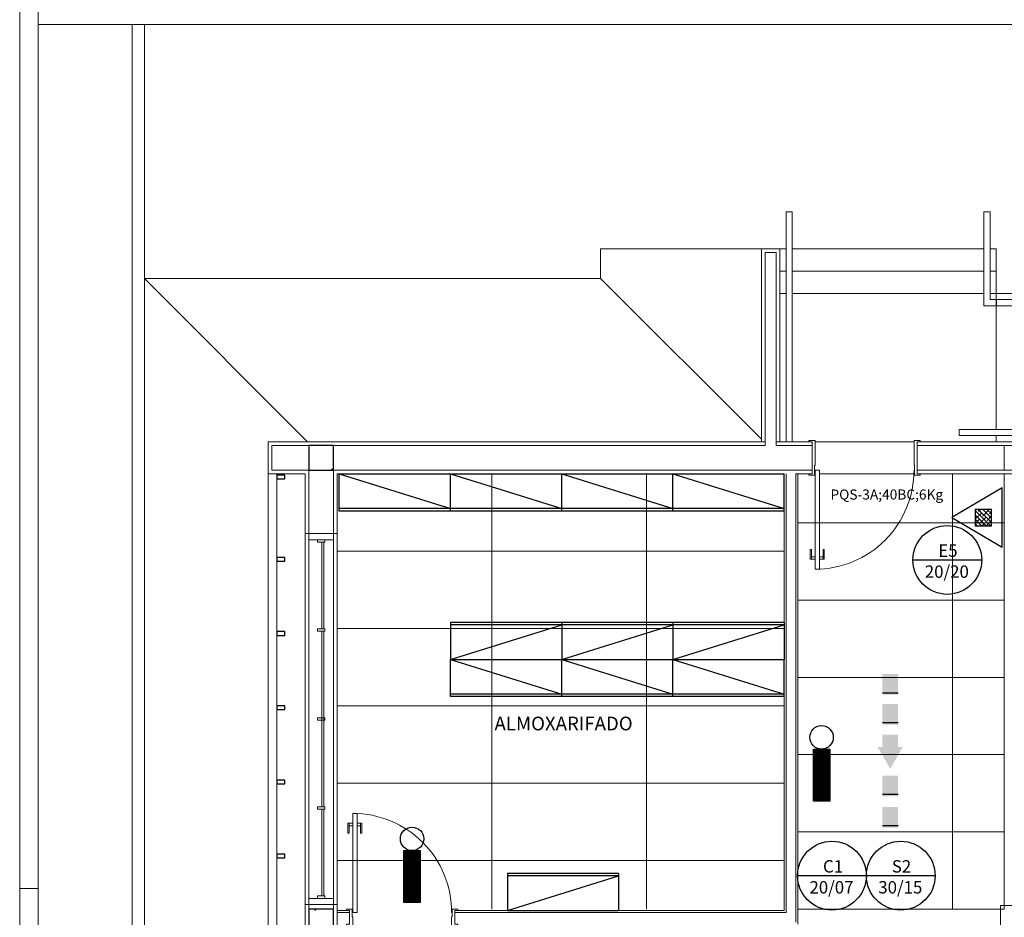
# Model space of a CAD drawing. Extents: x -672 to -55, y -155 to 134.
# Drawn here: x -283 to -275, y 114 to 121 of the extents above; entities that cross this region are included whole.
import ezdxf

# ---------------------------------------------------------------- set-up
doc = ezdxf.new("R2010")
doc.units = 0
doc.linetypes.add('NGT_NFO_BASE_210217$0$Projeção', pattern=[0.003969, 0.002381, -0.001587])
doc.linetypes.add('NGT_NFO_BASE_210217$0$Traço', pattern=[0.00635, 0.003175, -0.003175])
for name, color, linetype in [('CONECXÕES', 3, 'Continuous'), ('Extintor_inst', 240, 'Continuous'), ('Luminaria_emerg_inst', 240, 'Continuous'), ('NGT_NFO_BASE_210217$0$ARQ-MOB', 7, 'Continuous'), ('SEGURANCA', 2, 'Continuous'), ('SINALIZAÇÃO DE EQUIPAMENTOS DE SEGURANÇA', 240, 'Continuous'), ('SINALIZAÇÃO DE INDICAÇÃO CONTINUADA DE ROTA DE FUGA', 240, 'Continuous'), ('SINALIZAÇÃO DE ORIENTAÇÃO E SALVAMENTO', 240, 'Continuous')]:
    doc.layers.add(name, color=color, linetype=linetype)
for name, color, linetype, lineweight in [('NGT_NFO_BASE_210217$0$A-GENM', 7, 'Continuous', 5), ('NGT_NFO_BASE_210217$0$AR-ALV', 7, 'Continuous', 9), ('NGT_NFO_BASE_210217$0$AR-ALV-BXA', 7, 'Continuous', 5), ('NGT_NFO_BASE_210217$0$AR-AMB-IDE', 1, 'Continuous', 9), ('NGT_NFO_BASE_210217$0$AR-COR', 7, 'Continuous', 5), ('NGT_NFO_BASE_210217$0$AR-CXO', 7, 'Continuous', 5), ('NGT_NFO_BASE_210217$0$AR-CXO-VISTA', 7, 'Continuous', 9), ('NGT_NFO_BASE_210217$0$AR-EST-PIL', 7, 'Continuous', 5), ('NGT_NFO_BASE_210217$0$AR-FOR', 1, 'Continuous', 9), ('NGT_NFO_BASE_210217$0$AR-PIS', 7, 'Continuous', 5), ('NGT_NFO_BASE_210217$0$AR-PIS-DSN', 7, 'Continuous', 5), ('NGT_NFO_BASE_210217$0$AR-POR', 7, 'Continuous', 5)]:
    doc.layers.add(name, color=color, linetype=linetype, lineweight=lineweight)
doc.styles.add('Arial', font='arial.ttf', dxfattribs={"height": 0.307354})
doc.styles.add('NGT_NFO_BASE_210217$0$Arial', font='arial.ttf', dxfattribs={"height": 0.307354})
doc.styles.add('NGT_NFO_BASE_210217$0$Standard', font='txt')
doc.styles.add('ROMANS', font='romans')
pattern_1 = [(50, (-265.43337, 99.2525), (0.546432, -0.047308), [0.057, -0.629]), (355, (-265.43337, 99.2525), (-0.105429, 0.57337), [0.046, -0.503]), (100.451, (-265.38737, 99.2485), (0.440955, 0.525708), [0.049, -0.534]), (46.184, (-265.4334, 99.4045), (0.813123, -0.12606), [0.086, -0.943]), (96.636, (-265.3654, 99.3945), (0.711995, 0.742252), [0.073, -0.801]), (351.184, (-265.4334, 99.4045), (0.71223, 0.742616), [0.069, -0.754]), (21, (-265.35737, 99.3665), (0.454985, -0.306292), [0.057, -0.629]), (326, (-265.35737, 99.3665), (0.185766, 0.552594), [0.046, -0.503]), (71.451, (-265.31937, 99.3415), (0.640536, 0.246016), [0.049, -0.534]), (37.5, (-265.43337, 99.25251), (0.009206, 0.2541166), [0.025, -0.472, 0.025, -0.485, -0.505]), (37.5, (-265.43337, 99.25251), (0.009206, 0.2541166), [-1.007, 0.025, -0.48]), (7.5, (-265.43337, 99.2525), (0.2004608, 0.3007382), [0.025, -0.266, 0.025, -0.46, -0.192]), (7.5, (-265.43337, 99.2525), (0.2004608, 0.3007382), [-0.776, 0.025, -0.167]), (327.5, (-265.60337, 99.25251), (0.4064829, -0.0170776), [0.025, -0.165, 0.025, -0.569, -0.789]), (327.5, (-265.60337, 99.25251), (0.4064829, -0.0170776), [-0.785, 0.025, -0.764]), (317.5, (-265.67937, 99.2525), (0.4439987, 0.076008), [0.025, -0.223, 0.025, -0.37, -0.56]), (317.5, (-265.67937, 99.2525), (0.4439987, 0.076008), [-0.642, 0.025, -0.535])]

# ---------------------------------------------------------------- blocks, each defined once
blk = doc.blocks.new('RF')
at = {"layer": 'CONECXÕES'}
h = blk.add_hatch(color=240, dxfattribs=at)
h.paths.add_polyline_path([(-0.3121, 0.0607), (-0.4789, 0.0607), (-0.4789, -0.0662), (-0.3121, -0.0662)])
h.paths.add_polyline_path([(-0.0699, 0.0607), (-0.2367, 0.0607), (-0.2367, -0.0662), (-0.0699, -0.0662)])
h.paths.add_polyline_path([(0.288, -0.0027), (0.1127, 0.0985), (0.1127, 0.0607), (0.0126, 0.0607), (0.0126, -0.0662), (0.1127, -0.0662), (0.1127, -0.104)])
h.paths.add_polyline_path([(0.5094, 0.0607), (0.3426, 0.0607), (0.3426, -0.0662), (0.5094, -0.0662)])
h.paths.add_polyline_path([(0.7626, 0.0607), (0.5958, 0.0607), (0.5958, -0.0662), (0.7626, -0.0662)])
at = {"color": 240}
for p, q in [((-0.3248, 0.0607), (-0.3248, -0.0662)), ((-0.0825, 0.0607), (-0.0825, -0.0662)), ((0.4968, 0.0607), (0.4968, -0.0662)), ((0.7499, 0.0607), (0.7499, -0.0662))]:
    blk.add_line(p, q, dxfattribs=at)
blk = doc.blocks.new('A$C36FB739F')
at = {"layer": 'SINALIZAÇÃO DE INDICAÇÃO CONTINUADA DE ROTA DE FUGA'}
blk.add_line((0, 0.2783), (0.5565, 0.2783), dxfattribs=at)
blk.add_circle((0.2783, 0.2783), 0.2783, dxfattribs=at)
blk = doc.blocks.new('A$C3F347F9A')
at = {"layer": 'SINALIZAÇÃO DE INDICAÇÃO CONTINUADA DE ROTA DE FUGA'}
blk.add_blockref('A$C36FB739F', (0, 0), dxfattribs=at)
at = {"layer": 'SINALIZAÇÃO DE INDICAÇÃO CONTINUADA DE ROTA DE FUGA', "color": 2, "style": 'Arial'}
for s, p in [('C1', (0.2057, 0.3034)), ('20/07', (0.0964, 0.1339))]:
    blk.add_text(s, height=0.1, dxfattribs=at).set_placement(p)
blk = doc.blocks.new('A$C7787475A')
at = {"layer": 'SINALIZAÇÃO DE ORIENTAÇÃO E SALVAMENTO', "ltscale": 0.1}
blk.add_line((0, 0.2783), (0.5565, 0.2783), dxfattribs=at)
blk.add_circle((0.2783, 0.2783), 0.2783, dxfattribs=at)
at = {"layer": 'SINALIZAÇÃO DE ORIENTAÇÃO E SALVAMENTO', "color": 2, "ltscale": 0.1, "style": 'Arial'}
for s, p in [('S2', (0.2057, 0.3034)), ('30/15', (0.0964, 0.1339))]:
    blk.add_text(s, height=0.1, dxfattribs=at).set_placement(p)
blk = doc.blocks.new('A$C5D197CB4')
at = {"layer": 'Luminaria_emerg_inst'}
h = blk.add_hatch(dxfattribs=at)
h.set_pattern_fill('ANSI31', color=256, scale=0.05, angle=-90, style=0)
h.set_pattern_definition([(315, (-10.441022, -0.6040094), (-0.0044194174, -0.0044194174), [])])
h.paths.add_polyline_path([(0.19, 0.1613), (0.19, 0.0288), (0.61, 0.0288), (0.61, 0.1613)])
blk.add_lwpolyline([(0.19, 0.1613), (0.61, 0.1613), (0.61, 0.0288), (0.19, 0.0288)], close=True, dxfattribs=at)
blk.add_circle((0.095, 0.095), 0.095, dxfattribs=at)
blk = doc.blocks.new('Extintor_pó')
h = blk.add_hatch()
h.set_pattern_fill('ANSI38', color=256, scale=0.25, style=0)
h.set_pattern_definition([(45, (-1169.693262, -128.936533), (-0.0220970869, 0.0220970869), []), (135, (-1169.693262, -128.936533), (-0.0662912607, 0.0220970869), [0.078125, -0.046875])])
h.paths.add_polyline_path([(-0.0832, 0.1074), (0.0832, 0.1074), (0.0832, 0.2738), (-0.0832, 0.2738)])
blk.add_lwpolyline([(-0.3, 0), (0.3, 0), (0, 0.51), (-0.3, 0)])
blk.add_lwpolyline([(-0.0832, 0.1074), (0.0832, 0.1074), (0.0832, 0.2738), (-0.0832, 0.2738)], close=True)
blk = doc.blocks.new('A$C77AA680C')
at = {"layer": 'SINALIZAÇÃO DE EQUIPAMENTOS DE SEGURANÇA', "ltscale": 0.1}
blk.add_line((0, 0.2783), (0.5565, 0.2783), dxfattribs=at)
blk.add_circle((0.2783, 0.2783), 0.2783, dxfattribs=at)
at = {"layer": 'SINALIZAÇÃO DE EQUIPAMENTOS DE SEGURANÇA', "color": 2, "ltscale": 0.1, "style": 'Arial'}
for s, p in [('E5', (0.2057, 0.3034)), ('20/20', (0.0964, 0.1339))]:
    blk.add_text(s, height=0.1, dxfattribs=at).set_placement(p)
blk = doc.blocks.new('NGT_NFO_BASE_210217$0$JANELA - Aluminio _4x1_ 3_0 x 1_30-364834-LAYOUT')
at = {"layer": 'NGT_NFO_BASE_210217$0$A-GENM'}
for p, q in [((-1.43, 0.03), (-1.45, 0.03)), ((-1.45, 0.03), (-1.45, -0.03)), ((-1.43, -0.03), (-1.43, 0.03)), ((-0.71, 0.03), (-0.73, 0.03)), ((-0.73, 0.03), (-0.73, -0.03)), ((-0.71, -0.03), (-0.71, 0.03)), ((0.01, 0.03), (-0.01, 0.03)), ((-0.01, 0.03), (-0.01, -0.03)), ((0.01, -0.03), (0.01, 0.03)), ((0.73, 0.03), (0.71, 0.03)), ((0.71, 0.03), (0.71, -0.03)), ((0.73, -0.03), (0.73, 0.03)), ((1.45, 0.03), (1.43, 0.03)), ((1.43, 0.03), (1.43, -0.03)), ((1.45, -0.03), (1.45, 0.03)), ((-1.45, -0.03), (-1.43, -0.03)), ((-0.73, -0.03), (-0.71, -0.03)), ((-0.01, -0.03), (0.01, -0.03)), ((0.71, -0.03), (0.73, -0.03)), ((1.43, -0.03), (1.45, -0.03))]:
    blk.add_line(p, q, dxfattribs=at)
at = {"layer": 'NGT_NFO_BASE_210217$0$AR-ALV-BXA', "linetype": 'NGT_NFO_BASE_210217$0$Traço', "lineweight": 20}
for p, q in [((-1.5, -0.1), (-1.5, 0.1)), ((-1.5, 0.1), (-1.45, 0.1)), ((-1.45, 0.1), (-1.45, -0.1)), ((1.45, -0.1), (1.45, 0.1)), ((1.45, 0.1), (1.5, 0.1)), ((1.5, 0.1), (1.5, -0.1)), ((-1.43, -0.02), (-1.43, -0.005)), ((-1.43, -0.005), (1.43, -0.005)), ((1.43, -0.02), (-1.43, -0.02)), ((1.43, -0.005), (1.43, -0.02)), ((-1.45, -0.1), (-1.5, -0.1)), ((1.5, -0.1), (1.45, -0.1))]:
    blk.add_line(p, q, dxfattribs=at)
at = {"layer": 'NGT_NFO_BASE_210217$0$AR-CXO', "lineweight": 20}
for p, q in [((-1.45, 0.1), (-1.5, 0.1)), ((-1.5, 0.1), (-1.5, -0.1)), ((-1.45, 0.03), (-1.45, 0.1)), ((1.5, 0.1), (1.45, 0.1)), ((1.45, 0.1), (1.45, 0.03)), ((1.5, -0.1), (1.5, 0.1)), ((-1.45, -0.1), (-1.45, -0.03)), ((-0.73, -0.005), (-1.43, -0.005)), ((-1.43, -0.02), (-0.73, -0.02)), ((-0.01, -0.005), (-0.71, -0.005)), ((-0.71, -0.02), (-0.01, -0.02)), ((0.71, -0.005), (0.01, -0.005)), ((0.01, -0.02), (0.71, -0.02)), ((1.43, -0.005), (0.73, -0.005)), ((0.73, -0.02), (1.43, -0.02)), ((1.45, -0.03), (1.45, -0.1)), ((-1.5, -0.1), (-1.45, -0.1)), ((1.45, -0.1), (1.5, -0.1))]:
    blk.add_line(p, q, dxfattribs=at)
at = {"layer": 'NGT_NFO_BASE_210217$0$AR-CXO-VISTA'}
for p, q in [((-1.45, 0.1), (1.45, 0.1)), ((1.45, -0.1), (-1.45, -0.1))]:
    blk.add_line(p, q, dxfattribs=at)
blk = doc.blocks.new('NGT_NFO_BASE_210217$0$POR_Porta de abrir em Madeira pintada branca sem bandeira_1 - PM2 - 80cm 2-540569-LAYOUT')
at = {"layer": 'NGT_NFO_BASE_210217$0$AR-POR', "lineweight": 20}
for p, q in [((-0.325, 0.14), (-0.275, 0.14)), ((-0.325, 0.13), (-0.325, 0.14)), ((-0.3, 0.13), (-0.325, 0.13)), ((-0.3, -0.13), (-0.3, 0.13)), ((-0.275, 0.14), (-0.275, -0.0625)), ((0.525, 0.14), (0.575, 0.14)), ((0.525, -0.0625), (0.525, 0.14)), ((0.55, 0.13), (0.55, -0.13)), ((0.575, 0.13), (0.55, 0.13)), ((0.575, 0.14), (0.575, 0.13)), ((-0.275, -0.0625), (-0.28, -0.0625)), ((-0.28, -0.0625), (-0.28, -0.14)), ((0.53, -0.0625), (0.525, -0.0625)), ((0.53, -0.14), (0.53, -0.0625)), ((-0.325, -0.13), (-0.3, -0.13)), ((-0.325, -0.14), (-0.325, -0.13)), ((-0.28, -0.14), (-0.325, -0.14)), ((0.575, -0.14), (0.53, -0.14)), ((0.55, -0.13), (0.575, -0.13)), ((0.575, -0.13), (0.575, -0.14))]:
    blk.add_line(p, q, dxfattribs=at)
at = {"layer": 'NGT_NFO_BASE_210217$0$AR-POR'}
for p, q in [((-0.275, -0.1), (-0.24, -0.1)), ((-0.275, -0.8), (-0.275, -0.1)), ((-0.275, -0.1), (-0.24, -0.1)), ((-0.275, -0.9), (-0.275, -0.1)), ((-0.24, -0.1), (-0.24, -0.8)), ((-0.24, -0.1), (-0.24, -0.9)), ((-0.3144, -0.74), (-0.3039, -0.74)), ((-0.3144, -0.82), (-0.3144, -0.74)), ((-0.3144, -0.74), (-0.3144, -0.82)), ((-0.3039, -0.74), (-0.3144, -0.74)), ((-0.3039, -0.74), (-0.3039, -0.8)), ((-0.3039, -0.82), (-0.3039, -0.74)), ((-0.2111, -0.74), (-0.2006, -0.74)), ((-0.2111, -0.8), (-0.2111, -0.74)), ((-0.2111, -0.74), (-0.2006, -0.74)), ((-0.2111, -0.82), (-0.2111, -0.74)), ((-0.2006, -0.74), (-0.2006, -0.82)), ((-0.2006, -0.74), (-0.2006, -0.82)), ((-0.275, -0.82), (-0.3144, -0.82)), ((-0.3144, -0.82), (-0.275, -0.82)), ((-0.3039, -0.8), (-0.275, -0.8)), ((-0.3039, -0.8), (-0.275, -0.8)), ((-0.275, -0.9), (-0.275, -0.82)), ((-0.24, -0.8), (-0.2111, -0.8)), ((-0.2111, -0.8), (-0.24, -0.8)), ((-0.24, -0.82), (-0.24, -0.9)), ((-0.2006, -0.82), (-0.24, -0.82)), ((-0.2006, -0.82), (-0.24, -0.82)), ((-0.24, -0.9), (-0.275, -0.9)), ((-0.24, -0.9), (-0.275, -0.9))]:
    blk.add_line(p, q, dxfattribs=at)
blk.add_arc((-0.275, -0.1), 0.8, 270, 0.17905, dxfattribs=at)
blk = doc.blocks.new('NGT_NFO_BASE_210217$0$brise - brise-486241-LAYOUT')
at = {"layer": 'NGT_NFO_BASE_210217$0$A-GENM'}
for p, q in [((-15.7921, 9.0207), (-15.7921, 18.1357)), ((-15.7221, 18.1257), (-15.7221, 18.1357)), ((-15.7221, 17.4607), (-15.7221, 18.0957)), ((-15.7221, 16.8607), (-15.7221, 17.4307)), ((-15.7221, 16.2607), (-15.7221, 16.8307)), ((-15.7221, 15.6607), (-15.7221, 16.2307)), ((-15.7221, 15.0607), (-15.7221, 15.6307)), ((-15.7221, 14.4607), (-15.7221, 15.0307)), ((-15.7221, 13.8607), (-15.7221, 14.4307)), ((-15.7221, 13.2607), (-15.7221, 13.8307)), ((-15.7221, 12.6607), (-15.7221, 13.2307)), ((-15.7221, 12.0607), (-15.7221, 12.6307)), ((-15.7221, 11.4607), (-15.7221, 12.0307)), ((-15.7221, 10.8607), (-15.7221, 11.4307)), ((-15.7221, 10.2607), (-15.7221, 10.8307)), ((-15.7221, 9.6607), (-15.7221, 10.2307)), ((-15.7221, 9.0607), (-15.7221, 9.6307)), ((-15.7221, 9.0207), (-15.7221, 9.0307))]:
    blk.add_line(p, q, dxfattribs=at)
blk = doc.blocks.new('NGT_NFO_BASE_210217$0$montantes109 - montantes-488767-LAYOUT')
at = {"layer": 'NGT_NFO_BASE_210217$0$A-GENM', "lineweight": 30}
for p, q in [((-15.6571, 15.0607), (-15.7221, 15.0607)), ((-15.7221, 15.0607), (-15.7221, 15.0307)), ((-15.6571, 15.0307), (-15.6571, 15.0607)), ((-15.7221, 15.0307), (-15.6571, 15.0307))]:
    blk.add_line(p, q, dxfattribs=at)
blk = doc.blocks.new('NGT_NFO_BASE_210217$0$montantes110 - montantes-488786-LAYOUT')
at = {"layer": 'NGT_NFO_BASE_210217$0$A-GENM', "lineweight": 30}
for p, q in [((-15.6571, 15.6607), (-15.7221, 15.6607)), ((-15.7221, 15.6607), (-15.7221, 15.6307)), ((-15.7221, 15.6307), (-15.6571, 15.6307)), ((-15.6571, 15.6307), (-15.6571, 15.6607))]:
    blk.add_line(p, q, dxfattribs=at)
blk = doc.blocks.new('NGT_NFO_BASE_210217$0$montantes111 - montantes-488805-LAYOUT')
at = {"layer": 'NGT_NFO_BASE_210217$0$A-GENM', "lineweight": 30}
for p, q in [((-15.6571, 16.2607), (-15.7221, 16.2607)), ((-15.7221, 16.2607), (-15.7221, 16.2307)), ((-15.6571, 16.2307), (-15.6571, 16.2607)), ((-15.7221, 16.2307), (-15.6571, 16.2307))]:
    blk.add_line(p, q, dxfattribs=at)
blk = doc.blocks.new('NGT_NFO_BASE_210217$0$montantes112 - montantes-488824-LAYOUT')
at = {"layer": 'NGT_NFO_BASE_210217$0$A-GENM', "lineweight": 30}
for p, q in [((-15.6571, 16.8607), (-15.7221, 16.8607)), ((-15.7221, 16.8607), (-15.7221, 16.8307)), ((-15.7221, 16.8307), (-15.6571, 16.8307)), ((-15.6571, 16.8307), (-15.6571, 16.8607))]:
    blk.add_line(p, q, dxfattribs=at)
blk = doc.blocks.new('NGT_NFO_BASE_210217$0$montantes113 - montantes-488845-LAYOUT')
at = {"layer": 'NGT_NFO_BASE_210217$0$A-GENM', "lineweight": 30}
for p, q in [((-15.6571, 17.4607), (-15.7221, 17.4607)), ((-15.7221, 17.4607), (-15.7221, 17.4307)), ((-15.6571, 17.4307), (-15.6571, 17.4607)), ((-15.7221, 17.4307), (-15.6571, 17.4307))]:
    blk.add_line(p, q, dxfattribs=at)
blk = doc.blocks.new('NGT_NFO_BASE_210217$0$montantes114 - montantes-488864-LAYOUT')
at = {"layer": 'NGT_NFO_BASE_210217$0$A-GENM', "lineweight": 30}
for p, q in [((-15.6571, 18.1257), (-15.7221, 18.1257)), ((-15.7221, 18.1257), (-15.7221, 18.0957)), ((-15.7221, 18.0957), (-15.6571, 18.0957)), ((-15.6571, 18.0957), (-15.6571, 18.1257))]:
    blk.add_line(p, q, dxfattribs=at)
blk = doc.blocks.new('NGT_NFO_BASE_210217$0$Guarda-corpo - Guarda-corpo-665478-LAYOUT')
at = {"layer": 'NGT_NFO_BASE_210217$0$AR-COR'}
for p, q in [((-9.9021, 19.4957), (-9.9021, 19.5457)), ((-2.6031, 19.5457), (-9.9021, 19.5457)), ((-2.6031, 19.5457), (-2.6031, 19.4957)), ((-2.6031, 19.4957), (-9.9021, 19.4957))]:
    blk.add_line(p, q, dxfattribs=at)
blk = doc.blocks.new('NGT_NFO_BASE_210217$0$Guarda-corpo - Guarda-corpo-736064-LAYOUT')
at = {"layer": 'NGT_NFO_BASE_210217$0$AR-COR'}
for p, q in [((-10.2021, 18.4457), (-10.2021, 18.4957)), ((-9.9021, 18.4957), (-10.2021, 18.4957)), ((-2.6031, 18.4957), (-9.9021, 18.4957)), ((-2.6031, 18.4957), (-2.6031, 18.4457)), ((-9.9021, 18.4457), (-10.2021, 18.4457)), ((-2.6031, 18.4457), (-9.9021, 18.4457))]:
    blk.add_line(p, q, dxfattribs=at)
blk = doc.blocks.new('NGT_NFO_BASE_210217$0$Guarda-corpo - Guarda-corpo-736351-LAYOUT')
at = {"layer": 'NGT_NFO_BASE_210217$0$AR-COR'}
for p, q in [((-10.0021, 20.2557), (-9.9521, 20.2557)), ((-10.0021, 20.2557), (-10.0021, 19.9557)), ((-9.9521, 20.2557), (-9.9521, 19.9557)), ((-10.0021, 19.9557), (-10.0021, 19.4957)), ((-9.9521, 19.9557), (-9.9521, 19.5457)), ((-9.9521, 19.5457), (-9.9011, 19.5457)), ((-9.9011, 19.5457), (-9.9011, 19.4957)), ((-10.0021, 19.4957), (-9.9011, 19.4957))]:
    blk.add_line(p, q, dxfattribs=at)
blk = doc.blocks.new('NGT_NFO_BASE_210217$0$Guarda-corpo - Guarda-corpo-754900-LAYOUT')
at = {"layer": 'NGT_NFO_BASE_210217$0$AR-COR'}
for p, q in [((-11.6021, 20.2557), (-11.5521, 20.2557)), ((-11.6021, 20.2557), (-11.6021, 19.9557)), ((-11.5521, 20.2557), (-11.5521, 19.9557)), ((-11.6021, 19.9557), (-11.6021, 19.5957)), ((-11.5521, 19.9557), (-11.5521, 19.5957)), ((-11.6021, 19.5957), (-11.6021, 18.3957)), ((-11.5521, 19.5957), (-11.5521, 18.3957))]:
    blk.add_line(p, q, dxfattribs=at)
blk = doc.blocks.new('NGT_NFO_BASE_210217$0$Passeio seixo rolado2 - Passeio seixo rolado-892630-LAYOUT')
at = {"layer": 'NGT_NFO_BASE_210217$0$AR-PIS'}
for p, q in [((-13.1021, 19.9557), (-11.8021, 19.9557)), ((-13.1021, 19.7157), (-13.1021, 19.9557)), ((-16.7921, 7.4607), (-16.7921, 19.7157)), ((-15.4721, 18.3957), (-16.7921, 19.7157)), ((-16.7921, 19.7157), (-13.1021, 19.7157)), ((-11.8021, 18.4157), (-13.1021, 19.7157))]:
    blk.add_line(p, q, dxfattribs=at)
blk = doc.blocks.new('NGT_NFO_BASE_210217$0$POR_Porta de abrir em Madeira pintada branca sem bandeira_01F - PM2 - 80cm-359213-LAYOUT')
at = {"layer": 'NGT_NFO_BASE_210217$0$AR-POR'}
for p, q in [((-0.24, 0.84), (-0.275, 0.84)), ((-0.275, 0.84), (-0.275, 0.76)), ((-0.275, 0.84), (-0.275, 0.04)), ((-0.24, 0.84), (-0.275, 0.84)), ((-0.24, 0.76), (-0.24, 0.84)), ((-0.24, 0.04), (-0.24, 0.84)), ((-0.275, 0.76), (-0.3144, 0.76)), ((-0.3144, 0.76), (-0.3144, 0.68)), ((-0.3144, 0.76), (-0.275, 0.76)), ((-0.3144, 0.68), (-0.3144, 0.76)), ((-0.3039, 0.76), (-0.3039, 0.68)), ((-0.3039, 0.68), (-0.3039, 0.74)), ((-0.3039, 0.74), (-0.275, 0.74)), ((-0.3039, 0.74), (-0.275, 0.74)), ((-0.275, 0.74), (-0.275, 0.04)), ((-0.2006, 0.76), (-0.24, 0.76)), ((-0.2006, 0.76), (-0.24, 0.76)), ((-0.24, 0.04), (-0.24, 0.74)), ((-0.24, 0.74), (-0.2111, 0.74)), ((-0.2111, 0.74), (-0.24, 0.74)), ((-0.2111, 0.76), (-0.2111, 0.68)), ((-0.2111, 0.74), (-0.2111, 0.68)), ((-0.2006, 0.68), (-0.2006, 0.76)), ((-0.2006, 0.68), (-0.2006, 0.76)), ((-0.3144, 0.68), (-0.3039, 0.68)), ((-0.3039, 0.68), (-0.3144, 0.68)), ((-0.2111, 0.68), (-0.2006, 0.68)), ((-0.2111, 0.68), (-0.2006, 0.68)), ((-0.275, 0.04), (-0.24, 0.04)), ((-0.275, 0.04), (-0.24, 0.04))]:
    blk.add_line(p, q, dxfattribs=at)
at = {"layer": 'NGT_NFO_BASE_210217$0$AR-POR', "lineweight": 20}
for p, q in [((-0.28, 0.065), (-0.325, 0.065)), ((-0.325, 0.065), (-0.325, 0.055)), ((-0.325, 0.055), (-0.3, 0.055)), ((-0.3, 0.055), (-0.3, -0.055)), ((-0.28, 0.0025), (-0.28, 0.065)), ((-0.275, 0.0025), (-0.28, 0.0025)), ((-0.275, -0.065), (-0.275, 0.0025)), ((0.53, 0.0025), (0.525, 0.0025)), ((0.525, 0.0025), (0.525, -0.065)), ((0.575, 0.065), (0.53, 0.065)), ((0.53, 0.065), (0.53, 0.0025)), ((0.55, -0.055), (0.55, 0.055)), ((0.55, 0.055), (0.575, 0.055)), ((0.575, 0.055), (0.575, 0.065)), ((-0.3, -0.055), (-0.325, -0.055)), ((-0.325, -0.055), (-0.325, -0.065)), ((-0.325, -0.065), (-0.275, -0.065)), ((0.525, -0.065), (0.575, -0.065)), ((0.575, -0.055), (0.55, -0.055)), ((0.575, -0.065), (0.575, -0.055))]:
    blk.add_line(p, q, dxfattribs=at)
at = {"layer": 'NGT_NFO_BASE_210217$0$AR-POR'}
blk.add_arc((-0.275, 0.04), 0.8, 359.82095, 90, dxfattribs=at)
blk = doc.blocks.new('NGT_NFO_BASE_210217$0$_MOB_ESTANTE_SIMPLES_90X30_MET')
for p in [(0, 0), (0.9, -0.3)]:
    blk.add_line(p, (0.9, 0))
at = {"flags": 128}
blk.add_lwpolyline([(0.9, -0.3), (0, -0.3), (0, 0), (0.9, -0.28), (0, -0.28)], dxfattribs=at)
at = {"style": 'NGT_NFO_BASE_210217$0$Standard', "flags": 9}
blk.add_attdef('_BDESC', (-0.0046, -0.3869), '', height=0.05, dxfattribs=at)

msp = doc.modelspace()

# ---------------------------------------------------------------- hatches: boundary and pattern name
at = {"layer": 'NGT_NFO_BASE_210217$0$AR-EST-PIL'}
h = msp.add_hatch(dxfattribs=at)
h.set_pattern_fill('CONCRETO', color=256, style=0, pattern_type=2)
h.set_pattern_definition(pattern_1)
h.paths.add_polyline_path([(-280.6954, 117.4182), (-280.6954, 117.6182), (-280.8954, 117.6182), (-280.8954, 117.4182)], flags=0)
h = msp.add_hatch(dxfattribs=at)
h.set_pattern_fill('CONCRETO', color=256, style=0, pattern_type=2)
h.set_pattern_definition(pattern_1)
h.paths.add_polyline_path([(-280.6954, 113.6682), (-280.6954, 113.8682), (-280.8954, 113.8682), (-280.8954, 113.6682)], flags=0)

# ---------------------------------------------------------------- linework, layer by layer
at = {"layer": 'NGT_NFO_BASE_210217$0$AR-ALV'}
for p, q in [((-277.2354, 119.2082), (-277.2354, 117.6482)), ((-277.0854, 119.2082), (-277.2354, 119.2082)), ((-277.2054, 119.1782), (-277.2054, 117.6182)), ((-277.1154, 119.1782), (-277.2054, 119.1782)), ((-277.1154, 119.1782), (-277.1154, 117.6182)), ((-277.0854, 117.6482), (-277.0854, 119.2082)), ((-277.2054, 117.6482), (-281.2254, 117.6482)), ((-281.2254, 117.6482), (-281.2254, 117.3882)), ((-277.1154, 117.6482), (-276.8257, 117.6482)), ((-276.8257, 117.3882), (-276.8257, 117.6482)), ((-275.9757, 117.6482), (-275.9757, 117.3882)), ((-265.3654, 117.6482), (-275.9757, 117.6482)), ((-281.1954, 117.6182), (-277.2054, 117.6182)), ((-281.1954, 117.4182), (-281.1954, 117.6182)), ((-281.1951, 117.6182), (-281.1951, 117.4182)), ((-280.8959, 117.4182), (-280.8959, 117.6182)), ((-280.6946, 117.6182), (-280.6946, 117.4182)), ((-275.3354, 117.6182), (-275.0702, 117.6182)), ((-275.2707, 117.4182), (-275.2707, 117.6182)), ((-281.2254, 117.3882), (-280.9254, 117.3882)), ((-280.8954, 117.4182), (-281.1954, 117.4182)), ((-280.9254, 117.3882), (-280.9254, 116.9067)), ((-280.8954, 116.9067), (-280.8954, 117.4182)), ((-280.6954, 117.4172), (-280.8954, 117.4172)), ((-280.6954, 117.4182), (-280.6954, 117.4172)), ((-280.6654, 117.4182), (-280.6954, 117.4182)), ((-280.6654, 116.9067), (-280.6654, 117.3882)), ((-280.6654, 117.3882), (-277.0504, 117.3882)), ((-277.0504, 117.3882), (-277.0504, 113.9585)), ((-276.9554, 117.3882), (-276.8257, 117.3882)), ((-276.9554, 117.3879), (-276.9554, 117.3882)), ((-276.9404, 117.3882), (-276.9404, 113.9585)), ((-275.9757, 117.3882), (-271.4704, 117.3882)), ((-271.3202, 117.4182), (-275.2707, 117.4182)), ((-280.9254, 116.9067), (-280.8954, 116.9067)), ((-280.6954, 116.9067), (-280.6654, 116.9067)), ((-277.0504, 113.9585), (-277.0504, 113.8585)), ((-276.9404, 113.9585), (-276.9404, 113.7485)), ((-280.9254, 113.9067), (-280.9254, 112.1232)), ((-280.8954, 113.9067), (-280.9254, 113.9067)), ((-280.8954, 113.6682), (-280.8954, 113.9067)), ((-280.6654, 113.9067), (-280.6954, 113.9067)), ((-280.6654, 112.1232), (-280.6654, 113.9067)), ((-275.0404, 113.8982), (-275.3004, 113.8982)), ((-275.3004, 113.8982), (-275.3004, 113.6382)), ((-280.8954, 113.8722), (-280.6954, 113.8722)), ((-280.6954, 113.8722), (-280.6954, 113.6682)), ((-280.5654, 113.8585), (-280.6654, 113.8585)), ((-277.0504, 113.8585), (-279.7154, 113.8585))]:
    msp.add_line(p, q, dxfattribs=at)
at = {"layer": 'NGT_NFO_BASE_210217$0$AR-ALV-BXA'}
for p, q in [((-283.2339, 78.454), (-283.2339, 126.7176)), ((-283.0839, 126.7052), (-283.0839, 83.4583)), ((-262.1354, 121.0235), (-283.0839, 121.0235)), ((-282.3254, 84.8235), (-282.3254, 121.0235)), ((-282.2254, 84.9235), (-282.2254, 121.0235)), ((-282.2254, 121.0235), (-282.2254, 84.9235)), ((-276.8007, 117.6482), (-276.0007, 117.6482)), ((-276.8257, 117.6182), (-277.1154, 117.6182)), ((-275.3354, 117.6182), (-275.9757, 117.6182)), ((-280.6954, 116.9067), (-280.6954, 117.4172)), ((-280.6654, 117.4182), (-276.8257, 117.4182)), ((-277.0354, 117.3882), (-277.0354, 113.9585)), ((-276.9554, 113.9585), (-276.9554, 117.3879)), ((-276.8007, 117.3882), (-276.8057, 117.3882)), ((-275.9957, 117.3882), (-276.7657, 117.3882)), ((-275.9757, 117.4182), (-275.2707, 117.4182)), ((-280.9254, 113.9067), (-280.9254, 116.9067)), ((-280.6654, 116.9067), (-280.6654, 113.9067)), ((-283.0839, 114.036), (-283.2339, 114.036)), ((-277.0354, 113.9585), (-277.0354, 113.8435)), ((-276.9554, 113.7635), (-276.9554, 113.9585)), ((-280.6954, 113.8722), (-280.6954, 113.9067)), ((-280.5654, 113.8435), (-280.6654, 113.8435)), ((-277.0354, 113.8435), (-279.7154, 113.8435))]:
    msp.add_line(p, q, dxfattribs=at)
at = {"layer": 'NGT_NFO_BASE_210217$0$AR-EST-PIL', "lineweight": 30}
for p, q in [((-280.6954, 117.6182), (-280.8954, 117.6182)), ((-280.8954, 117.6182), (-280.8954, 117.4182)), ((-280.6954, 117.4182), (-280.6954, 117.6182)), ((-280.8954, 117.4182), (-280.6954, 117.4182)), ((-280.6954, 113.8682), (-280.8954, 113.8682)), ((-280.8954, 113.8682), (-280.8954, 113.6682)), ((-280.6954, 113.6682), (-280.6954, 113.8682))]:
    msp.add_line(p, q, dxfattribs=at)
at = {"layer": 'NGT_NFO_BASE_210217$0$AR-FOR', "linetype": 'Continuous', "lineweight": 20}
for p, q in [((-280.6654, 113.8685), (-280.6654, 117.3882)), ((-279.4154, 113.8685), (-279.4154, 117.3882)), ((-278.1654, 113.8685), (-278.1654, 117.3882)), ((-276.9404, 117.3882), (-276.9404, 113.8685)), ((-275.6904, 117.3882), (-275.6904, 113.8685)), ((-275.2705, 116.9935), (-276.9405, 116.9935)), ((-280.6655, 116.7635), (-277.0505, 116.7635)), ((-275.2705, 116.3685), (-276.9405, 116.3685)), ((-280.6655, 116.1385), (-277.0505, 116.1385)), ((-275.2705, 115.7435), (-276.9405, 115.7435)), ((-280.6655, 115.5135), (-277.0505, 115.5135)), ((-275.2705, 115.1185), (-276.9405, 115.1185)), ((-280.6655, 114.8885), (-277.0505, 114.8885)), ((-275.2705, 114.4935), (-276.9405, 114.4935)), ((-280.6655, 114.2635), (-277.0505, 114.2635)), ((-275.2705, 113.8685), (-276.9405, 113.8685))]:
    msp.add_line(p, q, dxfattribs=at)
at = {"layer": 'NGT_NFO_BASE_210217$0$AR-FOR'}
for p, q in [((-277.0505, 117.3882), (-277.0505, 113.8685)), ((-276.9405, 117.3879), (-276.9405, 117.3882)), ((-275.2705, 117.3882), (-275.2705, 113.8685)), ((-275.2705, 113.8685), (-276.9283, 113.8685))]:
    msp.add_line(p, q, dxfattribs=at)
at = {"layer": 'NGT_NFO_BASE_210217$0$AR-PIS'}
for p, q in [((-277.0354, 118.8482), (-277.0854, 118.8482)), ((-275.4354, 118.8482), (-276.9854, 118.8482)), ((-275.3354, 118.8482), (-275.3854, 118.8482)), ((-275.3354, 118.7982), (-275.3354, 118.8482)), ((-275.3354, 117.7482), (-275.3354, 118.7482)), ((-275.3354, 117.6482), (-275.3354, 117.6982))]:
    msp.add_line(p, q, dxfattribs=at)
at = {"layer": 'NGT_NFO_BASE_210217$0$AR-PIS-DSN'}
for p, q in [((-277.0354, 119.2082), (-277.0854, 119.2082)), ((-275.4354, 119.2082), (-276.9854, 119.2082)), ((-275.3354, 119.2082), (-275.3854, 119.2082)), ((-275.3354, 119.2082), (-275.3354, 119.0282)), ((-277.0354, 119.0282), (-277.0854, 119.0282)), ((-275.4354, 119.0282), (-276.9854, 119.0282)), ((-275.3354, 119.0282), (-275.3854, 119.0282)), ((-275.3354, 119.0282), (-275.3354, 118.8482)), ((-277.0354, 118.8482), (-277.0854, 118.8482)), ((-275.4354, 118.8482), (-276.9854, 118.8482)), ((-275.3354, 118.8482), (-275.3854, 118.8482)), ((-275.3354, 118.8482), (-275.3354, 118.7982)), ((-268.0365, 118.8482), (-275.3354, 118.8482)), ((-275.3354, 118.7482), (-275.3354, 117.7482)), ((-275.3354, 117.6982), (-275.3354, 117.6482))]:
    msp.add_line(p, q, dxfattribs=at)
at = {"layer": 'NGT_NFO_BASE_210217$0$AR-PIS-DSN', "linetype": 'NGT_NFO_BASE_210217$0$Projeção'}
for p, q in [((-277.0354, 119.2082), (-277.0854, 119.2082)), ((-275.4354, 119.2082), (-276.9854, 119.2082)), ((-275.3354, 119.2082), (-275.3854, 119.2082)), ((-277.0354, 119.0282), (-277.0854, 119.0282)), ((-275.4354, 119.0282), (-276.9854, 119.0282)), ((-275.3354, 119.0282), (-275.3854, 119.0282))]:
    msp.add_line(p, q, dxfattribs=at)

# ---------------------------------------------------------------- block references
at = {"layer": 'Extintor_inst', "xscale": 0.8, "yscale": 0.8, "zscale": 0.8, "rotation": 89.99999999999993}
msp.add_blockref('Extintor_pó', (-275.2876, 117.0352), dxfattribs=at)
at = {"layer": 'Luminaria_emerg_inst', "rotation": 269.9999999999999}
for p in [(-276.8437, 115.3534), (-280.1553, 114.5327)]:
    msp.add_blockref('A$C5D197CB4', p, dxfattribs=at)
at = {"layer": 'NGT_NFO_BASE_210217$0$A-GENM'}
for name in ['NGT_NFO_BASE_210217$0$brise - brise-486241-LAYOUT', 'NGT_NFO_BASE_210217$0$montantes114 - montantes-488864-LAYOUT', 'NGT_NFO_BASE_210217$0$montantes113 - montantes-488845-LAYOUT', 'NGT_NFO_BASE_210217$0$montantes112 - montantes-488824-LAYOUT', 'NGT_NFO_BASE_210217$0$montantes111 - montantes-488805-LAYOUT', 'NGT_NFO_BASE_210217$0$montantes110 - montantes-488786-LAYOUT', 'NGT_NFO_BASE_210217$0$montantes109 - montantes-488767-LAYOUT']:
    msp.add_blockref(name, (-265.4334, 99.2525), dxfattribs=at)
at = {"layer": 'NGT_NFO_BASE_210217$0$AR-ALV-BXA', "rotation": 89.9999999999999}
msp.add_blockref('NGT_NFO_BASE_210217$0$JANELA - Aluminio _4x1_ 3_0 x 1_30-364834-LAYOUT', (-280.7954, 115.4067), dxfattribs=at)
at = {"layer": 'NGT_NFO_BASE_210217$0$AR-COR'}
for name in ['NGT_NFO_BASE_210217$0$Guarda-corpo - Guarda-corpo-754900-LAYOUT', 'NGT_NFO_BASE_210217$0$Guarda-corpo - Guarda-corpo-736351-LAYOUT', 'NGT_NFO_BASE_210217$0$Guarda-corpo - Guarda-corpo-665478-LAYOUT', 'NGT_NFO_BASE_210217$0$Guarda-corpo - Guarda-corpo-736064-LAYOUT']:
    msp.add_blockref(name, (-265.4334, 99.2525), dxfattribs=at)
at = {"layer": 'NGT_NFO_BASE_210217$0$AR-PIS'}
msp.add_blockref('NGT_NFO_BASE_210217$0$Passeio seixo rolado2 - Passeio seixo rolado-892630-LAYOUT', (-265.4334, 99.2525), dxfattribs=at)
at = {"layer": 'NGT_NFO_BASE_210217$0$AR-POR'}
for name, p in [('NGT_NFO_BASE_210217$0$POR_Porta de abrir em Madeira pintada branca sem bandeira_1 - PM2 - 80cm 2-540569-LAYOUT', (-276.5257, 117.5182)), ('NGT_NFO_BASE_210217$0$POR_Porta de abrir em Madeira pintada branca sem bandeira_01F - PM2 - 80cm-359213-LAYOUT', (-280.2654, 113.8035))]:
    msp.add_blockref(name, p, dxfattribs=at)
at = {"layer": 'NGT_NFO_BASE_210217$0$ARQ-MOB'}
for p in [(-280.6504, 117.3882), (-279.7504, 117.3882), (-278.8504, 117.3882), (-277.9504, 117.3882), (-279.7504, 115.8882), (-278.8504, 115.8882), (-277.9504, 115.8882)]:
    msp.add_blockref('NGT_NFO_BASE_210217$0$_MOB_ESTANTE_SIMPLES_90X30_MET', p, dxfattribs=at)
at = {"layer": 'NGT_NFO_BASE_210217$0$ARQ-MOB', "xscale": -1, "rotation": 180}
for p in [(-279.7504, 115.8882), (-278.8504, 115.8882), (-277.9504, 115.8882), (-279.2897, 113.8585)]:
    msp.add_blockref('NGT_NFO_BASE_210217$0$_MOB_ESTANTE_SIMPLES_90X30_MET', p, dxfattribs=at)
at = {"layer": 'SINALIZAÇÃO DE EQUIPAMENTOS DE SEGURANÇA', "color": 2, "ltscale": 0.1}
msp.add_blockref('A$C77AA680C', (-276.0099, 116.4146), dxfattribs=at)
at = {"layer": 'SINALIZAÇÃO DE EQUIPAMENTOS DE SEGURANÇA', "rotation": 269.9999999999999}
msp.add_blockref('RF', (-276.1905, 115.2921), dxfattribs=at)
at = {"layer": 'SINALIZAÇÃO DE INDICAÇÃO CONTINUADA DE ROTA DE FUGA'}
msp.add_blockref('A$C3F347F9A', (-276.9428, 113.862), dxfattribs=at)
at = {"layer": 'SINALIZAÇÃO DE ORIENTAÇÃO E SALVAMENTO', "ltscale": 0.1}
msp.add_blockref('A$C7787475A', (-276.3862, 113.862), dxfattribs=at)

# ---------------------------------------------------------------- texts
at = {"layer": 'NGT_NFO_BASE_210217$0$AR-AMB-IDE', "insert": (-278.835, 115.4256), "char_height": 0.110647, "width": 0.93015, "attachment_point": 2, "line_spacing_factor": 0.938532, "style": 'NGT_NFO_BASE_210217$0$Arial'}
msp.add_mtext('ALMOXARIFADO', dxfattribs=at)
at = {"layer": 'SEGURANCA', "color": 2, "insert": (-276.6765, 117.2626), "char_height": 0.081395, "width": 1.247513, "attachment_point": 1, "style": 'ROMANS'}
msp.add_mtext('PQS-3A;40BC;6Kg', dxfattribs=at)

doc.saveas('drawing.dxf')
